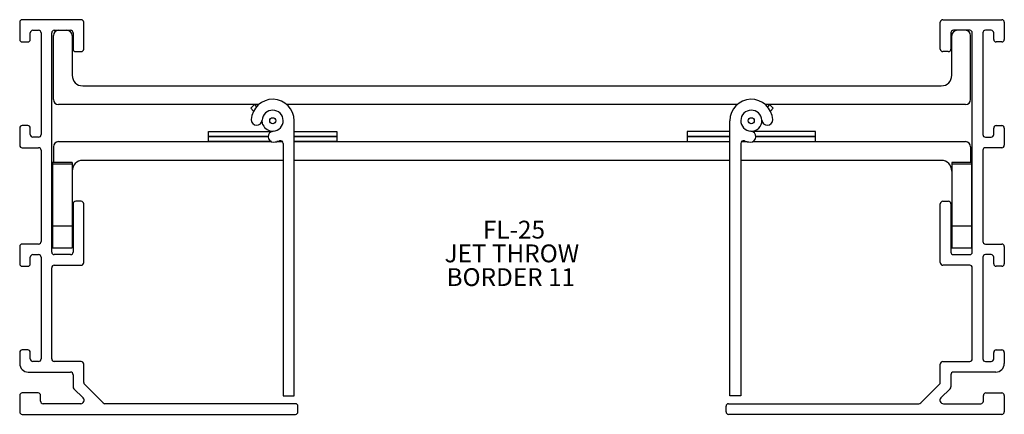
# Model space of a CAD drawing. Extents: x 2.48 to 8.23, y 3.02 to 5.32.
import ezdxf

# ---------------------------------------------------------------- set-up
doc = ezdxf.new("R2010")
doc.units = 0
doc.header["$MEASUREMENT"] = 0
doc.layers.get('0').update_dxf_attribs({"linetype": 'CONTINUOUS'})
doc.layers.add('FORMAT', color=7, linetype='CONTINUOUS')
doc.styles.add('SLDTEXTSTYLE0', font='TXT', dxfattribs={"width": 0.605})

# ---------------------------------------------------------------- blocks, each defined once
blk = doc.blocks.new('SW_NOTE_67')
at = {"layer": 'FORMAT', "color": 0, "char_height": 0.10417, "attachment_point": 1, "style": 'SLDTEXTSTYLE0'}
for s, insert in [('FL-25', (0, 0.1343)), ('JET THROW', (-0.2238, -0.0046)), ('BORDER 11', (-0.2122, -0.1435))]:
    blk.add_mtext(s, dxfattribs=dict(at, insert=insert))

msp = doc.modelspace()

# ---------------------------------------------------------------- linework, layer by layer
at = {"color": 7, "linetype": 'CONTINUOUS'}
for p, q in [((2.4772, 5.3095), (2.4772, 5.2095)), ((2.8362, 5.3245), (2.4922, 5.3245)), ((2.8512, 5.1525), (2.8512, 5.3095)), ((7.8532, 5.1525), (7.8532, 5.3095)), ((7.8682, 5.3245), (8.2122, 5.3245)), ((8.2272, 5.3095), (8.2272, 5.2095)), ((2.5392, 5.2095), (2.5392, 5.2475)), ((2.5542, 5.2625), (2.5872, 5.2625)), ((2.6022, 5.2475), (2.6022, 4.6525)), ((2.6642, 3.9655), (2.6642, 5.2475)), ((2.6792, 5.2625), (2.7742, 5.2625)), ((2.7892, 5.2475), (2.7892, 5.1525)), ((7.9152, 5.2475), (7.9152, 5.1525)), ((8.0252, 5.2625), (7.9302, 5.2625)), ((8.0402, 3.9655), (8.0402, 5.2475)), ((8.1022, 5.2475), (8.1022, 4.6525)), ((8.1502, 5.2625), (8.1172, 5.2625)), ((8.1652, 5.2095), (8.1652, 5.2475)), ((2.4922, 5.1945), (2.5242, 5.1945)), ((2.6737, 4.8585), (2.6737, 5.2315)), ((2.7837, 5.2315), (2.7837, 4.9995)), ((7.9207, 4.9995), (7.9207, 5.2315)), ((8.0307, 4.8585), (8.0307, 5.2315)), ((8.2122, 5.1945), (8.1802, 5.1945)), ((2.8042, 5.1375), (2.8362, 5.1375)), ((7.9002, 5.1375), (7.8682, 5.1375)), ((2.8457, 4.9375), (7.8587, 4.9375)), ((3.872, 4.8275), (2.7047, 4.8275)), ((3.8268, 4.8063), (3.848, 4.8275)), ((3.8431, 4.7901), (3.8268, 4.8063)), ((3.848, 4.8275), (3.8601, 4.8155)), ((6.667, 4.8275), (4.0374, 4.8275)), ((7.9997, 4.8275), (6.8324, 4.8275)), ((6.8564, 4.8275), (6.8443, 4.8155)), ((6.8776, 4.8063), (6.8564, 4.8275)), ((6.8613, 4.7901), (6.8776, 4.8063)), ((4.0797, 3.1248), (4.0797, 4.7338)), ((6.6247, 3.1248), (6.6247, 4.7338)), ((2.4772, 4.6905), (2.4772, 4.5905)), ((2.5242, 4.7055), (2.4922, 4.7055)), ((2.5392, 4.6525), (2.5392, 4.6905)), ((3.5797, 4.6413), (3.5797, 4.6713)), ((3.5797, 4.6713), (3.9512, 4.6713)), ((4.0797, 4.6713), (4.3297, 4.6713)), ((4.3297, 4.6713), (4.3297, 4.6413)), ((6.6247, 4.6713), (6.3747, 4.6713)), ((6.3747, 4.6713), (6.3747, 4.6413)), ((7.1247, 4.6713), (6.7533, 4.6713)), ((7.1247, 4.6413), (7.1247, 4.6713)), ((8.1652, 4.6525), (8.1652, 4.6905)), ((8.1802, 4.7055), (8.2122, 4.7055)), ((8.2272, 4.6905), (8.2272, 4.5905)), ((2.5872, 4.6375), (2.5542, 4.6375)), ((2.7047, 4.6113), (3.9475, 4.6113)), ((3.5797, 4.6413), (3.9278, 4.6413)), ((3.5797, 4.6113), (3.5797, 4.6413)), ((3.9278, 4.6413), (3.5797, 4.6413)), ((3.9475, 4.6113), (3.5797, 4.6113)), ((4.0119, 4.6113), (3.9796, 4.6113)), ((3.9796, 4.6113), (4.0119, 4.6113)), ((4.0162, 4.6003), (4.0162, 3.1248)), ((4.0797, 4.6413), (4.3297, 4.6413)), ((4.3297, 4.6413), (4.0797, 4.6413)), ((4.3297, 4.6113), (4.0797, 4.6113)), ((4.0797, 4.6113), (6.6247, 4.6113)), ((4.3297, 4.6413), (4.3297, 4.6113)), ((6.6247, 4.6413), (6.3747, 4.6413)), ((6.3747, 4.6413), (6.3747, 4.6113)), ((6.3747, 4.6413), (6.6247, 4.6413)), ((6.3747, 4.6113), (6.6247, 4.6113)), ((6.6882, 4.6003), (6.6882, 3.1248)), ((6.6926, 4.6113), (6.7248, 4.6113)), ((6.6926, 4.6113), (6.7248, 4.6113)), ((6.757, 4.6113), (7.1247, 4.6113)), ((6.757, 4.6113), (7.9997, 4.6113)), ((7.1247, 4.6413), (6.7767, 4.6413)), ((6.7767, 4.6413), (7.1247, 4.6413)), ((7.1247, 4.6113), (7.1247, 4.6413)), ((8.1172, 4.6375), (8.1502, 4.6375)), ((2.4922, 4.5755), (2.5872, 4.5755)), ((2.6022, 4.5605), (2.6022, 4.0275)), ((2.6737, 4.5803), (2.6737, 4.4893)), ((8.0307, 4.5803), (8.0307, 4.4893)), ((8.1022, 4.5605), (8.1022, 4.0275)), ((8.2122, 4.5755), (8.1172, 4.5755)), ((2.7837, 4.4893), (2.6697, 4.4893)), ((2.6697, 4.4893), (2.6697, 4.4787)), ((2.7837, 4.4893), (2.7837, 4.4787)), ((4.0162, 4.5013), (2.8457, 4.5013)), ((6.6247, 4.5013), (4.0797, 4.5013)), ((7.8587, 4.5013), (6.6882, 4.5013)), ((8.0347, 4.4893), (7.9207, 4.4893)), ((7.9207, 4.4893), (7.9207, 4.4787)), ((8.0347, 4.4893), (8.0347, 4.4787)), ((2.7837, 4.4787), (2.6697, 4.4787)), ((2.6697, 4.4787), (2.6697, 4.116)), ((2.7837, 4.4787), (2.7837, 4.116)), ((8.0347, 4.4787), (7.9207, 4.4787)), ((7.9207, 4.4787), (7.9207, 4.116)), ((8.0347, 4.4787), (8.0347, 4.116)), ((2.8362, 4.2625), (2.8042, 4.2625)), ((7.8682, 4.2625), (7.9002, 4.2625)), ((2.7892, 4.2475), (2.7892, 3.9655)), ((2.8512, 3.9035), (2.8512, 4.2475)), ((7.8532, 3.9035), (7.8532, 4.2475)), ((7.9152, 4.2475), (7.9152, 3.9655)), ((2.6697, 4.116), (2.6697, 3.9893)), ((2.7837, 4.116), (2.6697, 4.116)), ((2.7837, 4.116), (2.7837, 3.9893)), ((7.9207, 4.116), (7.9207, 3.9893)), ((8.0347, 4.116), (7.9207, 4.116)), ((8.0347, 4.116), (8.0347, 3.9893)), ((2.4772, 3.9975), (2.4772, 3.8975)), ((2.5872, 4.0125), (2.4922, 4.0125)), ((8.1172, 4.0125), (8.2122, 4.0125)), ((8.2272, 3.9975), (8.2272, 3.8975)), ((2.5392, 3.8975), (2.5392, 3.9355)), ((2.5542, 3.9505), (2.5872, 3.9505)), ((2.6022, 3.9355), (2.6022, 3.3405)), ((2.7742, 3.9505), (2.6792, 3.9505)), ((7.9302, 3.9505), (8.0252, 3.9505)), ((8.1022, 3.9355), (8.1022, 3.3405)), ((8.1502, 3.9505), (8.1172, 3.9505)), ((8.1652, 3.8975), (8.1652, 3.9355)), ((2.4922, 3.8825), (2.5242, 3.8825)), ((2.6642, 3.3405), (2.6642, 3.8735)), ((2.6792, 3.8885), (2.8362, 3.8885)), ((8.0252, 3.8885), (7.8682, 3.8885)), ((8.0402, 3.3405), (8.0402, 3.8735)), ((8.2122, 3.8825), (8.1802, 3.8825)), ((2.5242, 3.3935), (2.4922, 3.3935)), ((8.1802, 3.3935), (8.2122, 3.3935)), ((2.4772, 3.3785), (2.4772, 3.3135)), ((2.5392, 3.3405), (2.5392, 3.3785)), ((8.1652, 3.3405), (8.1652, 3.3785)), ((8.2272, 3.3785), (8.2272, 3.3135)), ((2.5872, 3.3255), (2.5542, 3.3255)), ((2.8362, 3.3255), (2.6792, 3.3255)), ((2.8512, 3.2028), (2.8512, 3.3105)), ((7.8532, 3.2028), (7.8532, 3.3105)), ((7.8682, 3.3255), (8.0252, 3.3255)), ((8.1172, 3.3255), (8.1502, 3.3255)), ((2.5272, 3.2635), (2.7742, 3.2635)), ((2.7892, 3.2485), (2.7892, 3.1771)), ((7.9152, 3.2485), (7.9152, 3.1771)), ((8.1772, 3.2635), (7.9302, 3.2635)), ((2.7936, 3.1665), (2.8474, 3.1127)), ((2.9648, 3.0829), (2.8556, 3.1921)), ((7.7396, 3.0829), (7.8488, 3.1921)), ((7.9108, 3.1665), (7.857, 3.1127)), ((2.4772, 3.1265), (2.4772, 3.0315)), ((2.5842, 3.1415), (2.4922, 3.1415)), ((2.5992, 3.0935), (2.5992, 3.1265)), ((4.0162, 3.1248), (4.0797, 3.1248)), ((6.6882, 3.1248), (6.6247, 3.1248)), ((8.1052, 3.0935), (8.1052, 3.1265)), ((8.1202, 3.1415), (8.2122, 3.1415)), ((8.2272, 3.1265), (8.2272, 3.0315)), ((2.8333, 3.0785), (2.6142, 3.0785)), ((4.0872, 3.0785), (2.9754, 3.0785)), ((4.1022, 3.0315), (4.1022, 3.0635)), ((6.6022, 3.0315), (6.6022, 3.0635)), ((6.6172, 3.0785), (7.729, 3.0785)), ((7.8712, 3.0785), (8.0902, 3.0785)), ((2.4922, 3.0165), (4.0872, 3.0165)), ((8.2122, 3.0165), (6.6172, 3.0165))]:
    msp.add_line(p, q, dxfattribs=at)
at = {"color": 7, "linetype": 'CONTINUOUS', "flags": 128}
msp.add_lwpolyline([(3.8979, 4.7102), (3.8932, 4.7338), (3.8933, 4.737)], dxfattribs=at)
at = {"color": 7, "linetype": 'CONTINUOUS'}
for centre in [(3.9547, 4.7338), (6.7497, 4.7338)]:
    msp.add_circle(centre, 0.0175, dxfattribs=at)
for centre, radius, start, end in [((2.4922, 5.3095), 0.015, 90, 180), ((2.8362, 5.3095), 0.015, 0, 90), ((7.8682, 5.3095), 0.015, 90, 180), ((8.2122, 5.3095), 0.015, 0, 90), ((2.5542, 5.2475), 0.015, 90, 180), ((2.5872, 5.2475), 0.015, 0, 90), ((2.6792, 5.2475), 0.015, 90, 180), ((2.7047, 5.2315), 0.031, 90, 180), ((2.7527, 5.2315), 0.031, 0, 90), ((2.7742, 5.2475), 0.015, 0, 90), ((7.9302, 5.2475), 0.015, 90, 180), ((7.9517, 5.2315), 0.031, 90, 180), ((7.9997, 5.2315), 0.031, 0, 90), ((8.0252, 5.2475), 0.015, 0, 90), ((8.1172, 5.2475), 0.015, 90, 180), ((8.1502, 5.2475), 0.015, 0, 90), ((2.4922, 5.2095), 0.015, 180, 270), ((2.5242, 5.2095), 0.015, 270, 0), ((8.1802, 5.2095), 0.015, 180, 270), ((8.2122, 5.2095), 0.015, 270, 0), ((2.8042, 5.1525), 0.015, 180, 270), ((2.8362, 5.1525), 0.015, 270, 0), ((7.8682, 5.1525), 0.015, 180, 270), ((7.9002, 5.1525), 0.015, 270, 0), ((2.8457, 4.9995), 0.062, 180, 270), ((7.8587, 4.9995), 0.062, 270, 0), ((2.7047, 4.8585), 0.031, 180, 270), ((3.9547, 4.7338), 0.125, 0, 177.04429), ((6.7497, 4.7338), 0.125, 2.95571, 180), ((7.9997, 4.8585), 0.031, 270, 0), ((3.9547, 4.7338), 0.0615, 272.95571, 177.04429), ((6.7497, 4.7338), 0.0615, 2.95571, 267.04429), ((3.8616, 4.7386), 0.0318, 177.04429, 357.04429), ((6.7497, 4.7338), 0.0615, 267.04429, 2.95571), ((6.8428, 4.7386), 0.0318, 182.95571, 2.95571), ((2.4922, 4.6905), 0.015, 90, 180), ((2.5242, 4.6905), 0.015, 0, 90), ((3.9547, 4.7338), 0.0615, 202.52267, 272.95571), ((3.9595, 4.6407), 0.0318, 92.95571, 272.95571), ((6.7449, 4.6407), 0.0318, 267.04429, 87.04429), ((8.1802, 4.6905), 0.015, 90, 180), ((8.2122, 4.6905), 0.015, 0, 90), ((2.5542, 4.6525), 0.015, 180, 270), ((2.5872, 4.6525), 0.015, 270, 0), ((2.7047, 4.5803), 0.031, 90, 180), ((3.9547, 4.7338), 0.125, 272.95571, 288.82599), ((4.0002, 4.6003), 0.016, 0, 108.82599), ((6.7042, 4.6003), 0.016, 71.17401, 180), ((6.7497, 4.7338), 0.125, 251.17401, 267.04429), ((7.9997, 4.5803), 0.031, 0, 90), ((8.1172, 4.6525), 0.015, 180, 270), ((8.1502, 4.6525), 0.015, 270, 0), ((2.4922, 4.5905), 0.015, 180, 270), ((2.5872, 4.5605), 0.015, 0, 90), ((8.1172, 4.5605), 0.015, 90, 180), ((8.2122, 4.5905), 0.015, 270, 0), ((2.8457, 4.4393), 0.062, 90, 180), ((7.8587, 4.4393), 0.062, 0, 90), ((2.8042, 4.2475), 0.015, 90, 180), ((2.8362, 4.2475), 0.015, 0, 90), ((7.8682, 4.2475), 0.015, 90, 180), ((7.9002, 4.2475), 0.015, 0, 90), ((2.5872, 4.0275), 0.015, 270, 0), ((8.1172, 4.0275), 0.015, 180, 270), ((2.4922, 3.9975), 0.015, 90, 180), ((8.2122, 3.9975), 0.015, 0, 90), ((2.5542, 3.9355), 0.015, 90, 180), ((2.5872, 3.9355), 0.015, 0, 90), ((2.6792, 3.9655), 0.015, 180, 270), ((2.7742, 3.9655), 0.015, 270, 0), ((7.9302, 3.9655), 0.015, 180, 270), ((8.0252, 3.9655), 0.015, 270, 0), ((8.1172, 3.9355), 0.015, 90, 180), ((8.1502, 3.9355), 0.015, 0, 90), ((2.4922, 3.8975), 0.015, 180, 270), ((2.5242, 3.8975), 0.015, 270, 0), ((2.6792, 3.8735), 0.015, 90, 180), ((2.8362, 3.9035), 0.015, 270, 0), ((7.8682, 3.9035), 0.015, 180, 270), ((8.0252, 3.8735), 0.015, 0, 90), ((8.1802, 3.8975), 0.015, 180, 270), ((8.2122, 3.8975), 0.015, 270, 0), ((2.4922, 3.3785), 0.015, 90, 180), ((2.5242, 3.3785), 0.015, 0, 90), ((8.1802, 3.3785), 0.015, 90, 180), ((8.2122, 3.3785), 0.015, 0, 90), ((2.5542, 3.3405), 0.015, 180, 270), ((2.5872, 3.3405), 0.015, 270, 0), ((2.6792, 3.3405), 0.015, 180, 270), ((8.0252, 3.3405), 0.015, 270, 0), ((8.1172, 3.3405), 0.015, 180, 270), ((8.1502, 3.3405), 0.015, 270, 0), ((2.5272, 3.3135), 0.05, 180, 270), ((2.8362, 3.3105), 0.015, 0, 90), ((7.8682, 3.3105), 0.015, 90, 180), ((8.1772, 3.3135), 0.05, 270, 0), ((2.7742, 3.2485), 0.015, 0, 90), ((7.9302, 3.2485), 0.015, 90, 180), ((2.8042, 3.1771), 0.015, 180, 225), ((2.8662, 3.2028), 0.015, 180, 225), ((7.8382, 3.2028), 0.015, 315, 0), ((7.9002, 3.1771), 0.015, 315, 0), ((2.4922, 3.1265), 0.015, 90, 180), ((2.5842, 3.1265), 0.015, 0, 90), ((2.8333, 3.0985), 0.02, 270, 45), ((7.8712, 3.0985), 0.02, 135, 270), ((8.1202, 3.1265), 0.015, 90, 180), ((8.2122, 3.1265), 0.015, 0, 90), ((2.6142, 3.0935), 0.015, 180, 270), ((2.9754, 3.0935), 0.015, 225, 270), ((4.0872, 3.0635), 0.015, 0, 90), ((6.6172, 3.0635), 0.015, 90, 180), ((7.729, 3.0935), 0.015, 270, 315), ((8.0902, 3.0935), 0.015, 270, 0), ((2.4922, 3.0315), 0.015, 180, 270), ((4.0872, 3.0315), 0.015, 270, 0), ((6.6172, 3.0315), 0.015, 180, 270), ((8.2122, 3.0315), 0.015, 270, 0)]:
    msp.add_arc(centre, radius, start, end, dxfattribs=at)
for points in [[(2.6697, 3.9893), (2.7837, 3.9893)], [(7.9207, 3.9893), (8.0347, 3.9893)]]:
    msp.add_open_spline(points, degree=1, dxfattribs=at)

# ---------------------------------------------------------------- block references
at = {"layer": 'FORMAT'}
msp.add_blockref('SW_NOTE_67', (5.1823, 4.0145), dxfattribs=at)

doc.saveas('drawing.dxf')
